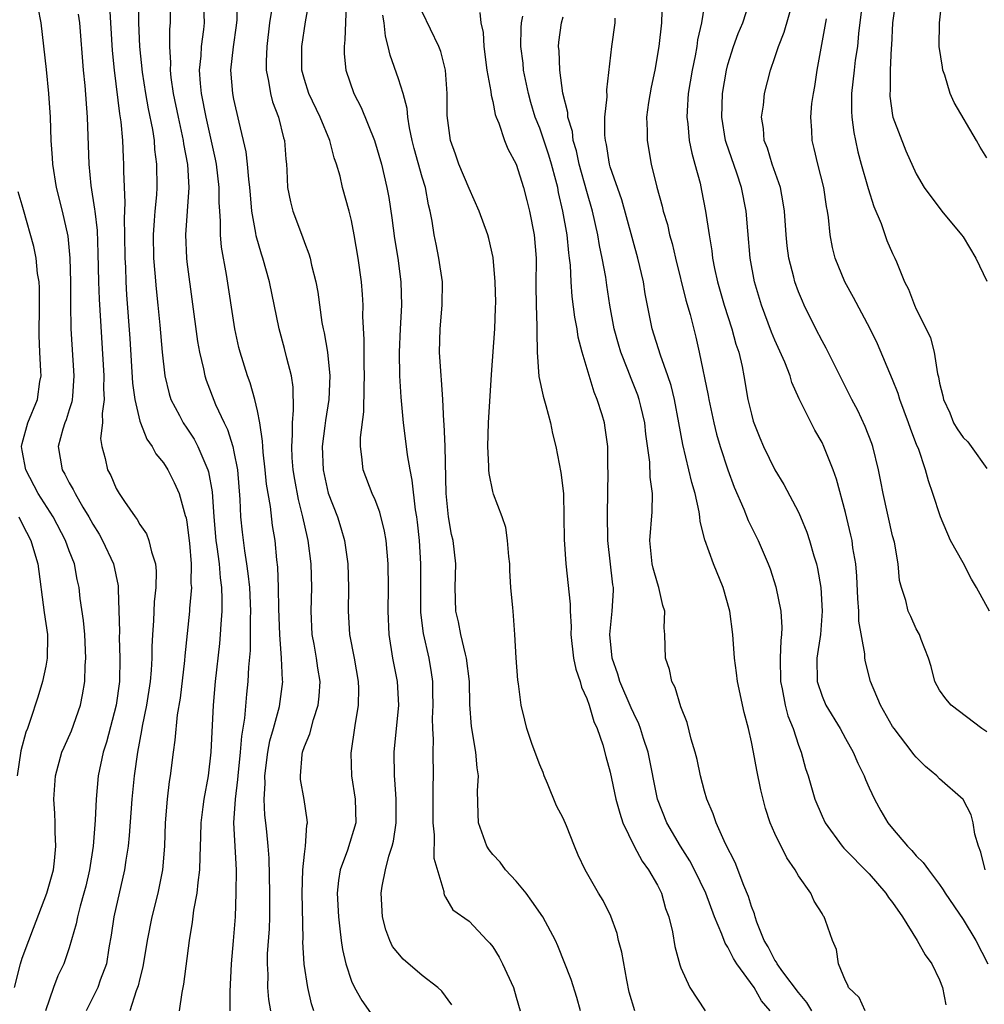
# Model space of a CAD drawing. Units: inches. Extents: x 2598000 to 2601000, y 1506000 to 1509000.
# Drawn here: x 2598199 to 2598281, y 1506444 to 1506527 of the extents above; entities that cross this region are included whole.
import ezdxf

# ---------------------------------------------------------------- set-up
doc = ezdxf.new("R2010")
doc.units = ezdxf.units.IN
doc.header["$MEASUREMENT"] = 0
doc.layers.add('LD25981506_2ft', color=254, linetype='Continuous')

msp = doc.modelspace()

# ---------------------------------------------------------------- linework, layer by layer
at = {"layer": 'LD25981506_2ft'}
for points, elevation in [([(2598281, 1506515.521), (2598280.434, 1506516.435), (2598280.131, 1506517), (2598278.228, 1506520.228), (2598277.886, 1506521), (2598277.442, 1506522.558), (2598277.28, 1506523), (2598277.232, 1506523.232), (2598276.965, 1506525), (2598276.981, 1506527), (2598277.4, 1506530.6)], 8290), ([(2598211.564, 1506529), (2598211.58, 1506527), (2598211.532, 1506526.468), (2598211.533, 1506525), (2598211.604, 1506523.604), (2598211.575, 1506523), (2598211.643, 1506522.357), (2598211.834, 1506521), (2598212.244, 1506519), (2598212.598, 1506517.402), (2598212.678, 1506517), (2598212.712, 1506516.712), (2598213.041, 1506514.959), (2598213.154, 1506513), (2598212.87, 1506509), (2598212.962, 1506507), (2598213, 1506506.693), (2598213.914, 1506499.914), (2598214.074, 1506499), (2598214.403, 1506497.597), (2598214.515, 1506497), (2598214.634, 1506496.634), (2598215.445, 1506494.555), (2598216.165, 1506493), (2598216.443, 1506492.443), (2598216.898, 1506491), (2598217, 1506490.545), (2598217.293, 1506489), (2598217.51, 1506486.49), (2598217.564, 1506485), (2598217.692, 1506483.692), (2598217.884, 1506482.116), (2598218.078, 1506481), (2598218.195, 1506480.195), (2598218.314, 1506479), (2598218.399, 1506477), (2598218.376, 1506476.375), (2598218.383, 1506475), (2598218.367, 1506473.633), (2598218.236, 1506472.237), (2598218.183, 1506471), (2598218.064, 1506469.936), (2598217.9, 1506467.9), (2598217.633, 1506466.366), (2598217.541, 1506465), (2598217.332, 1506463), (2598217.317, 1506462.682), (2598217.093, 1506461), (2598216.97, 1506459), (2598217.179, 1506455), (2598217.17, 1506453), (2598217.098, 1506451), (2598216.948, 1506448.948), (2598216.77, 1506447), (2598216.639, 1506444.639), (2598216.659, 1506443)], 8252), ([(2598223.785, 1506443), (2598223.595, 1506443.595), (2598223.269, 1506445), (2598222.981, 1506446.981), (2598222.865, 1506448.866), (2598222.873, 1506449.128), (2598222.796, 1506453), (2598222.853, 1506455), (2598223, 1506456.334), (2598223.09, 1506457), (2598223.2, 1506458.8), (2598223.249, 1506459), (2598223.233, 1506459.233), (2598222.964, 1506460.964), (2598222.673, 1506462.673), (2598222.647, 1506463), (2598222.808, 1506464.808), (2598222.837, 1506465), (2598223, 1506465.472), (2598223.451, 1506466.549), (2598223.766, 1506467.766), (2598224.175, 1506469), (2598224.246, 1506469.754), (2598224.318, 1506471), (2598224.133, 1506472.133), (2598224.021, 1506473), (2598223.82, 1506474.179), (2598223.661, 1506475), (2598223.553, 1506477), (2598223.618, 1506479), (2598223.573, 1506481), (2598223.305, 1506483), (2598223.241, 1506483.241), (2598222.864, 1506485), (2598222.487, 1506486.487), (2598222.174, 1506488.174), (2598222.045, 1506489), (2598221.962, 1506490.038), (2598221.912, 1506491), (2598221.987, 1506491.987), (2598221.971, 1506493), (2598222.077, 1506494.077), (2598222.031, 1506496.031), (2598221.888, 1506497), (2598221.495, 1506498.505), (2598221.311, 1506499.311), (2598220.835, 1506501), (2598220.013, 1506505), (2598219.466, 1506507), (2598219.347, 1506507.347), (2598218.896, 1506508.896), (2598218.865, 1506509.135), (2598218.533, 1506511), (2598218.395, 1506512.395), (2598218.362, 1506513), (2598218.264, 1506513.735), (2598218.16, 1506515), (2598218.038, 1506516.038), (2598217.444, 1506518.556), (2598217, 1506520.514), (2598216.903, 1506521), (2598216.746, 1506523), (2598216.971, 1506524.971), (2598217.219, 1506526.781), (2598217.266, 1506527.266), (2598217.268, 1506529)], 8256), ([(2598235.515, 1506443.515), (2598234.666, 1506444.666), (2598234.338, 1506445), (2598233, 1506446.019), (2598231.399, 1506447.399), (2598230.487, 1506448.488), (2598230.25, 1506449), (2598229.904, 1506449.905), (2598229.637, 1506451), (2598229.524, 1506453), (2598229.614, 1506453.615), (2598229.876, 1506455), (2598230.159, 1506456.159), (2598230.443, 1506457), (2598230.556, 1506457.444), (2598230.782, 1506459), (2598230.794, 1506461), (2598230.68, 1506462.68), (2598230.642, 1506463), (2598230.612, 1506465), (2598231.008, 1506469), (2598230.91, 1506471), (2598230.52, 1506473), (2598230.187, 1506475), (2598230.11, 1506477), (2598230.135, 1506479), (2598230.101, 1506481), (2598229.936, 1506483), (2598229.803, 1506483.803), (2598229.417, 1506485.417), (2598229, 1506486.442), (2598228.752, 1506487), (2598227.975, 1506489), (2598227.886, 1506490.114), (2598227.754, 1506491), (2598227.75, 1506491.75), (2598228.052, 1506493.948), (2598228.062, 1506496.062), (2598228.099, 1506497), (2598228.063, 1506497.937), (2598228.083, 1506500.083), (2598227.962, 1506502.037), (2598227.976, 1506503), (2598227.921, 1506503.921), (2598227.832, 1506505), (2598227.555, 1506507), (2598227.227, 1506509), (2598227, 1506510.2), (2598226.804, 1506511), (2598226.239, 1506513), (2598226.025, 1506513.975), (2598225.724, 1506515), (2598225.524, 1506515.524), (2598225.156, 1506517), (2598224.332, 1506519), (2598223.381, 1506521), (2598223, 1506522.205), (2598222.78, 1506523), (2598222.763, 1506525), (2598223.094, 1506527.094), (2598223.428, 1506529)], 8260), ([(2598253.407, 1506529), (2598253.339, 1506527), (2598253.137, 1506525), (2598252.782, 1506523), (2598252.461, 1506521.539), (2598252.254, 1506520.254), (2598252.09, 1506519), (2598252.139, 1506517.861), (2598252.121, 1506517), (2598252.484, 1506515), (2598252.957, 1506513.043), (2598253.416, 1506511.416), (2598253.504, 1506511), (2598253.853, 1506509.853), (2598254.044, 1506509), (2598254.259, 1506508.259), (2598254.55, 1506507), (2598255.421, 1506503.421), (2598255.778, 1506502.222), (2598256.273, 1506500.273), (2598256.568, 1506499), (2598257.32, 1506495.32), (2598257.369, 1506495), (2598257.792, 1506493), (2598258.031, 1506492.031), (2598258.33, 1506491), (2598258.994, 1506488.994), (2598259.527, 1506487.527), (2598260.341, 1506485.659), (2598260.709, 1506484.709), (2598261.581, 1506483), (2598262.436, 1506481), (2598262.585, 1506480.585), (2598263.069, 1506479.07), (2598263.49, 1506477), (2598263.591, 1506475.591), (2598263.566, 1506475), (2598263.496, 1506474.504), (2598263.442, 1506473), (2598263.474, 1506471), (2598263.626, 1506470.374), (2598263.879, 1506469), (2598264.102, 1506468.101), (2598264.552, 1506467), (2598265, 1506465.603), (2598265.227, 1506465), (2598265.6, 1506463.6), (2598265.817, 1506463), (2598266.396, 1506461), (2598267, 1506459.568), (2598267.26, 1506459), (2598268.717, 1506457), (2598268.844, 1506456.844), (2598271, 1506454.653), (2598272.439, 1506453), (2598272.655, 1506452.655), (2598273, 1506452.206), (2598273.836, 1506451), (2598275.089, 1506449), (2598275.774, 1506447.774), (2598276.333, 1506447), (2598277, 1506445.632), (2598277.243, 1506445), (2598277.525, 1506443.525)], 8276), ([(2598257.052, 1506529), (2598256.749, 1506527), (2598256.425, 1506525.575), (2598256.355, 1506525), (2598256.214, 1506524.214), (2598255.955, 1506523), (2598255.625, 1506521), (2598255.523, 1506519.523), (2598255.503, 1506519), (2598255.586, 1506518.414), (2598255.718, 1506517), (2598255.924, 1506515.924), (2598256.198, 1506515), (2598256.632, 1506513.368), (2598256.766, 1506512.766), (2598257.104, 1506511), (2598257.395, 1506509), (2598257.628, 1506507.629), (2598257.696, 1506507), (2598257.863, 1506506.137), (2598258.113, 1506505), (2598258.683, 1506503), (2598259.335, 1506501), (2598259.682, 1506499.682), (2598259.92, 1506499), (2598260.201, 1506497.799), (2598260.356, 1506497), (2598260.707, 1506495), (2598261, 1506493.726), (2598261.154, 1506493.154), (2598261.723, 1506491.723), (2598262.029, 1506491), (2598262.978, 1506489), (2598263.748, 1506487.748), (2598265, 1506485.398), (2598265.179, 1506485), (2598265.708, 1506483.708), (2598265.94, 1506483), (2598266.305, 1506481.695), (2598266.518, 1506481), (2598266.61, 1506480.61), (2598266.895, 1506479), (2598267.025, 1506477), (2598266.863, 1506475), (2598266.56, 1506473), (2598266.594, 1506471), (2598267, 1506469.751), (2598267.331, 1506469), (2598268.552, 1506467), (2598269, 1506466.167), (2598269.656, 1506465), (2598270.053, 1506464.053), (2598270.572, 1506463), (2598270.684, 1506462.684), (2598271, 1506461.981), (2598271.47, 1506461), (2598272.013, 1506460.013), (2598272.601, 1506459), (2598273, 1506458.499), (2598274.268, 1506457), (2598274.639, 1506456.638), (2598275, 1506456.183), (2598275.605, 1506455.606), (2598276.04, 1506455), (2598277, 1506453.746), (2598277.304, 1506453.303), (2598277.477, 1506453), (2598279, 1506450.776), (2598280.078, 1506449), (2598281.098, 1506447)], 8278), ([(2598281, 1506466.742), (2598280.602, 1506467), (2598277.974, 1506469), (2598277.542, 1506469.542), (2598277, 1506470.282), (2598276.591, 1506471), (2598276.272, 1506472.272), (2598276.043, 1506473), (2598275.428, 1506474.572), (2598275.288, 1506475), (2598275, 1506475.483), (2598274.546, 1506476.547), (2598274.333, 1506477), (2598274.114, 1506477.886), (2598273.753, 1506479), (2598273.597, 1506479.597), (2598273.484, 1506481), (2598273.153, 1506482.846), (2598273, 1506483.407), (2598272.19, 1506487), (2598272.007, 1506488.007), (2598271.797, 1506489), (2598271.309, 1506491), (2598271.231, 1506491.232), (2598270.683, 1506492.682), (2598270.039, 1506494.039), (2598269.536, 1506495), (2598267.352, 1506499.352), (2598267, 1506499.974), (2598266.478, 1506501), (2598265.49, 1506503), (2598265.335, 1506503.335), (2598265, 1506504.149), (2598264.691, 1506505), (2598264.604, 1506505.396), (2598264.189, 1506507), (2598264.045, 1506508.045), (2598263.944, 1506509), (2598263.806, 1506511), (2598263.709, 1506511.709), (2598263.464, 1506513), (2598262.766, 1506515), (2598262.354, 1506516.354), (2598262.096, 1506517), (2598262.029, 1506518.029), (2598261.857, 1506519), (2598262.022, 1506520.022), (2598262.121, 1506521), (2598262.624, 1506523), (2598263, 1506524.077), (2598263.296, 1506525), (2598263.781, 1506526.219), (2598264.563, 1506529)], 8282), ([(2598273.281, 1506529), (2598272.994, 1506527), (2598272.903, 1506525.097), (2598272.878, 1506524.878), (2598272.809, 1506523), (2598272.781, 1506521.219), (2598272.755, 1506521), (2598272.769, 1506520.769), (2598273, 1506519.137), (2598273.026, 1506519), (2598274.139, 1506516.139), (2598275, 1506514.171), (2598275.675, 1506513), (2598277.182, 1506511), (2598278.866, 1506509), (2598279, 1506508.807), (2598280.089, 1506507), (2598281, 1506505.036)], 8288), ([(2598200.318, 1506528.318), (2598200.58, 1506527), (2598201.041, 1506523.041), (2598201.247, 1506521), (2598201.371, 1506519), (2598201.437, 1506517), (2598201.54, 1506515.54), (2598201.563, 1506515), (2598201.891, 1506513), (2598202.404, 1506511), (2598202.875, 1506508.875), (2598203.052, 1506507), (2598203.092, 1506505), (2598203.098, 1506503.098), (2598203.137, 1506501), (2598203.393, 1506497), (2598203.261, 1506495.261), (2598203.253, 1506495), (2598203.22, 1506494.78), (2598203, 1506494.121), (2598202.74, 1506493.26), (2598202.633, 1506493), (2598202.463, 1506492.463), (2598202.066, 1506491), (2598202.405, 1506489), (2598202.627, 1506488.627), (2598203, 1506487.904), (2598203.341, 1506487.341), (2598203.493, 1506487), (2598204.158, 1506485.842), (2598204.669, 1506485), (2598205, 1506484.392), (2598205.537, 1506483.537), (2598205.835, 1506483), (2598206.754, 1506481), (2598207.151, 1506479.151), (2598207.164, 1506479), (2598207.156, 1506478.844), (2598207.261, 1506475.261), (2598207.255, 1506474.745), (2598207.31, 1506473), (2598207.257, 1506471), (2598206.98, 1506469), (2598206.158, 1506465.842), (2598205.871, 1506465), (2598205.451, 1506463), (2598205.275, 1506461), (2598205.206, 1506459.206), (2598205.044, 1506457), (2598204.731, 1506455), (2598204.401, 1506453.599), (2598204.239, 1506453), (2598203.916, 1506451.916), (2598203.688, 1506451), (2598203.585, 1506450.415), (2598203, 1506448.375), (2598202.526, 1506447), (2598202.033, 1506445.968), (2598201.659, 1506445), (2598200.97, 1506443)], 8244), ([(2598206.429, 1506528.429), (2598206.653, 1506524.653), (2598206.803, 1506523), (2598207.282, 1506519.282), (2598207.394, 1506518.606), (2598207.524, 1506517), (2598207.572, 1506515.572), (2598207.618, 1506515), (2598207.619, 1506514.381), (2598207.734, 1506511.734), (2598207.662, 1506510.338), (2598207.695, 1506509), (2598207.719, 1506507), (2598207.768, 1506506.232), (2598207.81, 1506505), (2598207.879, 1506503.879), (2598208.16, 1506500.16), (2598208.389, 1506496.389), (2598208.57, 1506495), (2598209, 1506493.143), (2598209.044, 1506493), (2598209.605, 1506491.605), (2598210.05, 1506491), (2598210.363, 1506490.363), (2598211, 1506489.611), (2598211.392, 1506489), (2598211.926, 1506487.926), (2598212.337, 1506487), (2598212.864, 1506485.136), (2598212.933, 1506484.933), (2598213, 1506484.556), (2598213.229, 1506482.771), (2598213.373, 1506481), (2598213.347, 1506479.347), (2598213.379, 1506479), (2598213.217, 1506477.217), (2598213.212, 1506477), (2598212.822, 1506473.177), (2598212.795, 1506472.795), (2598212.419, 1506469.581), (2598212.183, 1506468.183), (2598211.977, 1506466.023), (2598211.824, 1506465), (2598211.567, 1506463), (2598211.488, 1506462.512), (2598211.316, 1506461), (2598211.162, 1506459), (2598211.09, 1506457), (2598210.932, 1506455), (2598210.53, 1506453), (2598210.016, 1506451), (2598209.616, 1506449), (2598209.255, 1506446.745), (2598209, 1506445.751), (2598208.864, 1506445.136), (2598208.698, 1506444.698), (2598208.158, 1506443)], 8248), ([(2598208.862, 1506528.862), (2598208.889, 1506527), (2598208.974, 1506525), (2598209.19, 1506522.811), (2598209.473, 1506521), (2598209.705, 1506519.705), (2598210.066, 1506517.935), (2598210.204, 1506517), (2598210.256, 1506516.256), (2598210.428, 1506515), (2598210.436, 1506513), (2598210.402, 1506512.402), (2598210.262, 1506511), (2598210.219, 1506510.219), (2598210.119, 1506509), (2598210.153, 1506507), (2598210.28, 1506505.72), (2598210.387, 1506504.387), (2598210.542, 1506503), (2598210.707, 1506501.293), (2598210.896, 1506499), (2598211.112, 1506497), (2598211.48, 1506495.48), (2598211.642, 1506495), (2598212.381, 1506493.619), (2598212.694, 1506493), (2598213, 1506492.555), (2598213.61, 1506491.61), (2598213.926, 1506491), (2598214.597, 1506489.403), (2598214.792, 1506489), (2598214.844, 1506488.844), (2598215.143, 1506487.143), (2598215.285, 1506485), (2598215.462, 1506483), (2598215.546, 1506482.454), (2598215.735, 1506481), (2598215.826, 1506479.826), (2598215.942, 1506479), (2598215.983, 1506478.016), (2598215.965, 1506477), (2598215.875, 1506475.875), (2598215.837, 1506475), (2598215.77, 1506474.23), (2598215.393, 1506471), (2598215.224, 1506469), (2598215.048, 1506465), (2598214.802, 1506463), (2598214.43, 1506461), (2598214.362, 1506460.362), (2598214.185, 1506459), (2598214.163, 1506457.837), (2598214.087, 1506456.087), (2598214.075, 1506455), (2598213.918, 1506453.918), (2598213.839, 1506453), (2598213.555, 1506451.555), (2598213.45, 1506450.55), (2598213.18, 1506449), (2598212.713, 1506445.287), (2598212.557, 1506444.557), (2598212.332, 1506443)], 8250), ([(2598220.135, 1506443), (2598219.979, 1506443.979), (2598219.895, 1506445), (2598219.901, 1506446.099), (2598219.851, 1506447), (2598219.866, 1506447.866), (2598220.014, 1506449.986), (2598220.048, 1506451), (2598220.049, 1506453), (2598220, 1506456), (2598219.924, 1506457), (2598219.784, 1506458.216), (2598219.724, 1506459), (2598219.637, 1506459.637), (2598219.57, 1506461), (2598219.652, 1506462.348), (2598219.615, 1506463), (2598219.868, 1506465), (2598220.044, 1506465.956), (2598220.359, 1506467), (2598220.888, 1506468.888), (2598221.149, 1506471), (2598221.132, 1506471.132), (2598221.046, 1506473), (2598220.889, 1506475), (2598220.817, 1506477.183), (2598220.8, 1506479), (2598220.735, 1506480.735), (2598220.656, 1506481.343), (2598220.494, 1506483), (2598220.285, 1506484.285), (2598220.109, 1506485.891), (2598219.78, 1506487.78), (2598219.661, 1506489), (2598219.486, 1506490.514), (2598219.446, 1506491), (2598219.44, 1506491.44), (2598219.189, 1506493), (2598219, 1506494.017), (2598218.773, 1506495), (2598218.392, 1506496.392), (2598218.154, 1506497), (2598217.526, 1506499), (2598217.418, 1506499.418), (2598217.062, 1506501), (2598216.371, 1506505.629), (2598215.943, 1506507.943), (2598215.851, 1506509), (2598215.86, 1506510.14), (2598215.79, 1506511), (2598215.75, 1506511.75), (2598215.754, 1506513), (2598215.514, 1506515), (2598215.433, 1506515.433), (2598214.633, 1506519), (2598214.237, 1506521), (2598214.147, 1506521.853), (2598214.06, 1506523), (2598214.201, 1506524.201), (2598214.243, 1506525), (2598214.444, 1506526.444), (2598214.494, 1506527), (2598214.439, 1506528.439)], 8254), ([(2598220.228, 1506528.228), (2598220.035, 1506527), (2598219.787, 1506525), (2598219.731, 1506523.731), (2598219.734, 1506523), (2598219.943, 1506522.057), (2598220.102, 1506521), (2598220.284, 1506520.284), (2598220.782, 1506519), (2598221.224, 1506517.224), (2598221.306, 1506517), (2598221.416, 1506515.416), (2598221.464, 1506515), (2598221.501, 1506514.5), (2598221.565, 1506513), (2598221.801, 1506511.801), (2598222.001, 1506511), (2598222.829, 1506508.829), (2598223, 1506508.333), (2598223.379, 1506507.379), (2598223.481, 1506507), (2598223.602, 1506506.398), (2598223.96, 1506505), (2598224.127, 1506504.127), (2598224.476, 1506501.524), (2598224.574, 1506501), (2598224.659, 1506500.659), (2598224.944, 1506499), (2598225.16, 1506497), (2598225.081, 1506495), (2598224.785, 1506493.215), (2598224.74, 1506492.74), (2598224.508, 1506491), (2598224.586, 1506489), (2598225.025, 1506487.025), (2598225.793, 1506485), (2598226.083, 1506484.083), (2598226.398, 1506483), (2598226.691, 1506481), (2598226.748, 1506479), (2598226.699, 1506477), (2598226.814, 1506475), (2598227.21, 1506473), (2598227.573, 1506471), (2598227.592, 1506470.408), (2598227.568, 1506469), (2598227.271, 1506467.27), (2598226.928, 1506464.928), (2598226.987, 1506463), (2598227.314, 1506461), (2598227.355, 1506459), (2598226.653, 1506456.653), (2598226.039, 1506455), (2598225.898, 1506454.102), (2598225.784, 1506453), (2598225.877, 1506451), (2598226.011, 1506449.989), (2598226.103, 1506449), (2598226.218, 1506448.218), (2598226.517, 1506447), (2598227, 1506445.532), (2598227.258, 1506445), (2598227.886, 1506443.886), (2598229, 1506442.266)], 8258), ([(2598226.534, 1506528.534), (2598226.442, 1506525.558), (2598226.359, 1506525), (2598226.376, 1506524.376), (2598226.511, 1506523), (2598227.202, 1506521), (2598227.818, 1506519.818), (2598228.946, 1506517), (2598229.538, 1506515), (2598230.013, 1506513), (2598230.16, 1506512.159), (2598230.425, 1506510.425), (2598230.664, 1506508.664), (2598230.93, 1506507), (2598231.198, 1506505), (2598231.243, 1506503), (2598231.13, 1506501), (2598231.04, 1506499), (2598231.072, 1506497), (2598231.184, 1506495.184), (2598231.385, 1506493), (2598231.634, 1506491), (2598231.727, 1506490.273), (2598231.942, 1506489), (2598232.137, 1506488.137), (2598232.396, 1506485.604), (2598232.511, 1506485), (2598232.571, 1506484.57), (2598232.736, 1506483), (2598232.858, 1506481), (2598232.851, 1506479), (2598232.867, 1506476.867), (2598233.087, 1506475.087), (2598233.568, 1506473), (2598233.78, 1506471.78), (2598233.891, 1506471), (2598233.895, 1506470.105), (2598233.922, 1506469), (2598233.866, 1506467.866), (2598233.869, 1506467), (2598233.928, 1506466.072), (2598233.901, 1506465), (2598233.942, 1506463), (2598233.903, 1506462.097), (2598233.914, 1506459), (2598234.038, 1506457.962), (2598233.999, 1506455.999), (2598234.849, 1506453.151), (2598234.848, 1506453), (2598234.875, 1506452.875), (2598235, 1506452.678), (2598235.598, 1506451.598), (2598237, 1506450.621), (2598238.528, 1506449), (2598238.771, 1506448.771), (2598239, 1506448.456), (2598239.557, 1506447.557), (2598239.835, 1506447), (2598240.759, 1506445), (2598241, 1506444.177), (2598241.335, 1506443)], 8262), ([(2598280.877, 1506455), (2598280.507, 1506456.508), (2598280.295, 1506457), (2598279.98, 1506458.02), (2598279.844, 1506459), (2598279.677, 1506459.677), (2598279, 1506460.988), (2598277, 1506462.736), (2598276.751, 1506463), (2598275.787, 1506463.787), (2598275, 1506464.565), (2598274.801, 1506464.801), (2598274.667, 1506465), (2598273.123, 1506467), (2598273, 1506467.185), (2598271.959, 1506469), (2598271.131, 1506471), (2598270.686, 1506472.686), (2598270.645, 1506473), (2598270.65, 1506473.35), (2598270.141, 1506476.141), (2598270.127, 1506477), (2598270.053, 1506478.053), (2598269.972, 1506479.972), (2598269.874, 1506481), (2598269.634, 1506482.366), (2598269.556, 1506483), (2598269.463, 1506483.463), (2598269, 1506485.369), (2598268.224, 1506488.224), (2598267.946, 1506489), (2598267.161, 1506491), (2598267, 1506491.333), (2598266.388, 1506492.388), (2598266.068, 1506493), (2598265.05, 1506495.05), (2598264.438, 1506496.438), (2598264.279, 1506497), (2598263.833, 1506498.167), (2598263, 1506500.041), (2598262.716, 1506500.716), (2598261.847, 1506503), (2598261.256, 1506505), (2598260.895, 1506507), (2598260.684, 1506509.316), (2598260.555, 1506511), (2598260.168, 1506513), (2598259.756, 1506514.244), (2598258.847, 1506516.847), (2598258.808, 1506517), (2598258.48, 1506519), (2598258.547, 1506521), (2598258.879, 1506523), (2598259, 1506523.462), (2598259.488, 1506525), (2598259.883, 1506526.117), (2598260.255, 1506527), (2598260.86, 1506528.86)], 8280), ([(2598270.39, 1506528.39), (2598270.11, 1506526.11), (2598270.005, 1506525), (2598269.83, 1506523.829), (2598269.722, 1506523), (2598269.494, 1506521), (2598269.5, 1506519.5), (2598269.527, 1506519), (2598269.697, 1506517.697), (2598269.834, 1506517), (2598270.047, 1506516.047), (2598270.316, 1506515), (2598270.864, 1506513.136), (2598270.915, 1506512.916), (2598271.411, 1506511.411), (2598272.04, 1506509.96), (2598272.518, 1506508.518), (2598273, 1506507.406), (2598273.202, 1506507), (2598273.321, 1506506.679), (2598274.025, 1506505), (2598274.361, 1506504.36), (2598274.855, 1506503), (2598275, 1506502.677), (2598275.852, 1506501), (2598276.217, 1506500.217), (2598276.522, 1506499), (2598276.829, 1506497.171), (2598276.911, 1506496.91), (2598277, 1506496.386), (2598277.285, 1506495.285), (2598277.324, 1506495), (2598277.859, 1506493.859), (2598278.192, 1506493), (2598278.5, 1506492.5), (2598279, 1506491.761), (2598279.39, 1506491.39), (2598279.69, 1506491), (2598281, 1506489.114)], 8286), ([(2598203.752, 1506527.752), (2598203.866, 1506527), (2598204.175, 1506523), (2598204.313, 1506521.687), (2598204.529, 1506519), (2598204.651, 1506515), (2598204.828, 1506513.172), (2598205.157, 1506511.157), (2598205.164, 1506511), (2598205.365, 1506509.365), (2598205.442, 1506507.442), (2598205.484, 1506505), (2598205.531, 1506503.531), (2598205.94, 1506497), (2598205.911, 1506495.911), (2598205.958, 1506495), (2598205.783, 1506493.783), (2598205.828, 1506493), (2598205.666, 1506491.666), (2598205.755, 1506491), (2598206.044, 1506489.956), (2598206.255, 1506489), (2598206.534, 1506488.533), (2598207, 1506487.429), (2598207.249, 1506487), (2598207.699, 1506486.301), (2598208.591, 1506485), (2598208.771, 1506484.771), (2598209, 1506484.347), (2598209.555, 1506483.555), (2598209.771, 1506483), (2598209.98, 1506482.02), (2598210.342, 1506481), (2598210.401, 1506480.402), (2598210.36, 1506479), (2598210.219, 1506477.78), (2598210.162, 1506476.162), (2598210.079, 1506475), (2598210.032, 1506473.968), (2598210.033, 1506473), (2598209.975, 1506471.975), (2598209.887, 1506471), (2598209.574, 1506469), (2598209.205, 1506467.205), (2598209.152, 1506466.848), (2598208.803, 1506465), (2598208.516, 1506463), (2598208.305, 1506461), (2598208.085, 1506457.915), (2598207.995, 1506457), (2598207.807, 1506455.807), (2598207.705, 1506455), (2598206.8, 1506451), (2598206.572, 1506449.428), (2598206.373, 1506448.373), (2598206.151, 1506447), (2598205.627, 1506445.627), (2598205.417, 1506445), (2598204.436, 1506443)], 8246), ([(2598246.46, 1506443), (2598246.145, 1506444.144), (2598245.66, 1506445.66), (2598244.544, 1506448.545), (2598244.344, 1506449), (2598243.266, 1506451), (2598242.339, 1506452.339), (2598241.847, 1506453), (2598241, 1506454.039), (2598240.094, 1506455), (2598239.634, 1506455.634), (2598239, 1506456.304), (2598238.696, 1506456.696), (2598238.505, 1506457), (2598237.805, 1506459), (2598237.753, 1506459.753), (2598237.706, 1506461.706), (2598237.792, 1506463), (2598237.669, 1506463.669), (2598237.569, 1506465), (2598237.188, 1506467.188), (2598237.057, 1506469.057), (2598237.017, 1506471.017), (2598236.773, 1506473), (2598236.68, 1506473.32), (2598236.283, 1506475), (2598236.096, 1506476.096), (2598235.872, 1506477), (2598235.822, 1506479), (2598235.867, 1506481), (2598235.637, 1506483), (2598235.51, 1506483.51), (2598235.251, 1506485), (2598235.039, 1506487), (2598234.946, 1506491), (2598234.879, 1506492.88), (2598234.85, 1506493.15), (2598234.769, 1506495), (2598234.65, 1506496.65), (2598234.611, 1506497), (2598234.481, 1506499), (2598234.538, 1506501), (2598234.71, 1506503), (2598234.725, 1506505), (2598234.435, 1506507), (2598234.187, 1506508.187), (2598234.035, 1506509), (2598233.859, 1506510.141), (2598233.693, 1506511), (2598233.548, 1506511.548), (2598233.276, 1506513), (2598233, 1506513.902), (2598232.326, 1506516.326), (2598232.153, 1506517), (2598231.923, 1506518.077), (2598231.786, 1506519), (2598231.734, 1506519.734), (2598231.401, 1506521), (2598231, 1506522.261), (2598230.278, 1506524.278), (2598230.127, 1506525), (2598229.883, 1506525.883), (2598229.785, 1506527), (2598229.653, 1506527.653)], 8264), ([(2598251.077, 1506443), (2598250.606, 1506444.606), (2598250.398, 1506445.602), (2598249.981, 1506447.981), (2598249.708, 1506449), (2598249.584, 1506449.584), (2598249.056, 1506451.056), (2598248.397, 1506452.398), (2598248.004, 1506453), (2598246.854, 1506455), (2598246.256, 1506456.256), (2598245.947, 1506457), (2598245.275, 1506458.725), (2598245, 1506459.375), (2598244.434, 1506460.434), (2598243.672, 1506462.328), (2598243.378, 1506463), (2598243.278, 1506463.279), (2598243, 1506463.931), (2598242.356, 1506465.644), (2598241.898, 1506467), (2598241.733, 1506467.733), (2598241.419, 1506469), (2598241.187, 1506470.813), (2598241.131, 1506471.131), (2598240.99, 1506473.01), (2598240.887, 1506475), (2598240.728, 1506477), (2598240.725, 1506477.275), (2598240.556, 1506479), (2598240.457, 1506480.457), (2598240.453, 1506481), (2598240.37, 1506481.63), (2598240.272, 1506483), (2598240.107, 1506484.108), (2598239.795, 1506485), (2598239.062, 1506486.938), (2598239, 1506487.166), (2598238.699, 1506488.699), (2598238.68, 1506489), (2598238.681, 1506489.319), (2598238.593, 1506491), (2598238.644, 1506493), (2598238.895, 1506497.106), (2598239.185, 1506501), (2598239.25, 1506502.75), (2598239.255, 1506503.255), (2598239.224, 1506505), (2598239.053, 1506507.053), (2598238.676, 1506508.676), (2598238.579, 1506509), (2598237.864, 1506511), (2598237, 1506512.922), (2598236.134, 1506515), (2598235.844, 1506515.844), (2598235.41, 1506517), (2598235.125, 1506519.125), (2598235.134, 1506521), (2598234.986, 1506523), (2598234.589, 1506524.589), (2598234.427, 1506525), (2598233, 1506527.946)], 8266), ([(2598237.904, 1506527.904), (2598238.002, 1506527), (2598238.178, 1506526.178), (2598238.252, 1506525), (2598238.506, 1506523), (2598238.832, 1506521.169), (2598238.857, 1506520.857), (2598239, 1506520.313), (2598239.217, 1506519.217), (2598239.294, 1506519), (2598239.516, 1506518.484), (2598239.996, 1506517), (2598240.287, 1506516.287), (2598241.002, 1506515), (2598241.633, 1506513), (2598241.915, 1506511.915), (2598242.136, 1506511), (2598242.534, 1506509), (2598242.694, 1506507), (2598242.669, 1506504.669), (2598242.695, 1506503), (2598242.764, 1506501.236), (2598242.746, 1506500.746), (2598242.78, 1506499), (2598242.929, 1506496.929), (2598243.28, 1506495.279), (2598243.531, 1506494.469), (2598243.908, 1506493), (2598244.095, 1506492.095), (2598244.363, 1506491), (2598244.792, 1506488.792), (2598245.008, 1506487.008), (2598245.054, 1506485), (2598245.073, 1506483.073), (2598245.213, 1506481), (2598245.596, 1506477.596), (2598245.584, 1506477), (2598245.679, 1506475.679), (2598245.649, 1506475), (2598245.874, 1506473), (2598246.061, 1506472.061), (2598246.43, 1506471), (2598246.538, 1506470.538), (2598247, 1506469.572), (2598247.207, 1506469), (2598247.601, 1506467.601), (2598247.889, 1506467), (2598248.363, 1506465.637), (2598248.626, 1506464.626), (2598249, 1506463.299), (2598249.484, 1506461), (2598249.807, 1506459.807), (2598250.079, 1506459), (2598251.027, 1506457), (2598251.721, 1506455.721), (2598252.253, 1506455), (2598253, 1506453.681), (2598253.344, 1506453), (2598253.707, 1506451.707), (2598253.969, 1506451), (2598254.284, 1506449.716), (2598254.485, 1506448.485), (2598254.909, 1506446.908), (2598255, 1506446.662), (2598255.753, 1506445), (2598257.074, 1506443)], 8268), ([(2598262.59, 1506443), (2598261.846, 1506443.846), (2598261.219, 1506445), (2598259.762, 1506447), (2598259.468, 1506447.468), (2598259, 1506448.418), (2598258.758, 1506448.758), (2598258.48, 1506449.52), (2598257.856, 1506451), (2598257.116, 1506453), (2598256.168, 1506455), (2598255.765, 1506455.765), (2598254.974, 1506457), (2598253.806, 1506459), (2598253.021, 1506461), (2598252.218, 1506465), (2598251.832, 1506466.168), (2598251.579, 1506467), (2598251.421, 1506467.421), (2598251, 1506468.28), (2598250.777, 1506468.777), (2598249.822, 1506471), (2598249.638, 1506471.638), (2598249.148, 1506473), (2598248.951, 1506475), (2598249.17, 1506477), (2598249.264, 1506478.736), (2598249.258, 1506479), (2598249.221, 1506479.221), (2598248.796, 1506483), (2598248.767, 1506485.233), (2598248.823, 1506488.823), (2598248.8, 1506489.2), (2598248.778, 1506491), (2598248.568, 1506492.569), (2598248.502, 1506493), (2598248.309, 1506493.691), (2598247.894, 1506495), (2598247.624, 1506495.624), (2598246.606, 1506499), (2598246.275, 1506500.275), (2598246.179, 1506501), (2598245.989, 1506501.989), (2598245.757, 1506503.757), (2598245.661, 1506505), (2598245.603, 1506506.397), (2598245.534, 1506507), (2598245.462, 1506507.462), (2598245.321, 1506509), (2598244.974, 1506511), (2598244.599, 1506512.599), (2598244.525, 1506513), (2598244.369, 1506513.63), (2598243.993, 1506515), (2598243.762, 1506515.762), (2598243, 1506518.051), (2598242.621, 1506519), (2598242.242, 1506520.242), (2598242.035, 1506521), (2598241.633, 1506523), (2598241.579, 1506523.579), (2598241.407, 1506525), (2598241.418, 1506526.582), (2598241.446, 1506527), (2598241.571, 1506527.571)], 8270), ([(2598266.145, 1506443), (2598265.71, 1506443.71), (2598265, 1506444.554), (2598263.682, 1506446.318), (2598263.195, 1506447), (2598263.141, 1506447.141), (2598263, 1506447.325), (2598262.436, 1506448.436), (2598262.088, 1506449), (2598261.47, 1506450.531), (2598261.316, 1506451), (2598261.251, 1506451.252), (2598261, 1506451.879), (2598260.738, 1506452.738), (2598260.348, 1506453.652), (2598259.606, 1506455.606), (2598258.79, 1506457.21), (2598257.997, 1506459), (2598257.759, 1506459.759), (2598257.196, 1506461), (2598257, 1506461.694), (2598256.663, 1506463), (2598256.376, 1506464.376), (2598256.223, 1506465), (2598255.887, 1506466.113), (2598255.533, 1506467.532), (2598255, 1506468.842), (2598254.508, 1506470.508), (2598254.224, 1506471), (2598254.037, 1506472.037), (2598253.686, 1506473), (2598253.642, 1506475), (2598253.585, 1506475.585), (2598253.631, 1506477), (2598253.465, 1506477.465), (2598253.139, 1506479), (2598253, 1506479.381), (2598252.642, 1506480.642), (2598252.571, 1506481), (2598252.37, 1506483), (2598252.561, 1506485.439), (2598252.582, 1506487), (2598252.388, 1506488.388), (2598252.351, 1506489.65), (2598252.034, 1506492.034), (2598251.932, 1506493), (2598251.588, 1506494.412), (2598251.462, 1506495), (2598251.344, 1506495.344), (2598250.762, 1506496.761), (2598250.483, 1506497.517), (2598249.888, 1506499), (2598249.683, 1506499.682), (2598249.329, 1506501), (2598248.963, 1506503), (2598248.699, 1506504.699), (2598248.608, 1506505.392), (2598248.319, 1506507), (2598248.083, 1506508.083), (2598247.942, 1506509), (2598247.489, 1506511), (2598247, 1506512.681), (2598246.356, 1506515), (2598246.124, 1506516.124), (2598245.855, 1506517), (2598245.777, 1506517.777), (2598245.393, 1506519), (2598245.376, 1506519.377), (2598244.96, 1506521.04), (2598244.701, 1506523), (2598244.644, 1506524.644), (2598244.605, 1506525), (2598244.632, 1506525.368), (2598244.854, 1506527), (2598245, 1506527.528)], 8272), ([(2598270.667, 1506443), (2598270.152, 1506444.152), (2598269.244, 1506445), (2598269.185, 1506445.185), (2598269, 1506445.561), (2598268.415, 1506447), (2598268.23, 1506448.23), (2598267.899, 1506449), (2598267.309, 1506450.691), (2598267.185, 1506451), (2598267.096, 1506451.096), (2598267, 1506451.282), (2598266.337, 1506452.337), (2598266.045, 1506453), (2598265, 1506454.473), (2598264.725, 1506455), (2598264.007, 1506456.007), (2598263, 1506458.077), (2598262.606, 1506459), (2598262.205, 1506460.204), (2598261.991, 1506461), (2598261.804, 1506461.804), (2598261.457, 1506463.458), (2598261.177, 1506465), (2598261, 1506465.871), (2598260.745, 1506467), (2598260.378, 1506468.378), (2598259.806, 1506471), (2598259.74, 1506471.74), (2598259.565, 1506473), (2598259.422, 1506475), (2598259.158, 1506477), (2598258.602, 1506479), (2598257.78, 1506481), (2598257.048, 1506483.048), (2598256.627, 1506484.627), (2598256.608, 1506485), (2598256.555, 1506485.445), (2598256.204, 1506487), (2598255.925, 1506487.925), (2598255.689, 1506489), (2598255.154, 1506491.154), (2598254.839, 1506493), (2598254.466, 1506495), (2598254.173, 1506496.173), (2598253.893, 1506497), (2598253.256, 1506498.744), (2598252.568, 1506501), (2598251.977, 1506503.977), (2598251.812, 1506505), (2598251.344, 1506507), (2598249.97, 1506511.97), (2598249, 1506514.762), (2598248.929, 1506515), (2598248.669, 1506516.669), (2598248.581, 1506517), (2598248.525, 1506517.475), (2598248.548, 1506519), (2598248.72, 1506520.72), (2598248.695, 1506521.305), (2598249.132, 1506525), (2598249.401, 1506527), (2598249.424, 1506527.424)], 8274), ([(2598281.233, 1506477), (2598280.149, 1506479), (2598279.709, 1506479.709), (2598279, 1506481.106), (2598277.929, 1506483), (2598277.072, 1506485), (2598276.429, 1506487), (2598276.059, 1506488.059), (2598275.812, 1506489), (2598275.193, 1506490.807), (2598275.071, 1506491.071), (2598274.516, 1506492.516), (2598274.367, 1506493), (2598273.625, 1506495), (2598273.484, 1506495.484), (2598273, 1506496.679), (2598271.708, 1506499.709), (2598271.101, 1506501), (2598269.668, 1506503.668), (2598268.93, 1506505), (2598268.116, 1506507), (2598267.905, 1506507.905), (2598267.681, 1506509), (2598267.549, 1506510.451), (2598267.471, 1506511), (2598267.387, 1506511.387), (2598267.166, 1506513), (2598266.647, 1506515), (2598266.336, 1506516.336), (2598266.152, 1506517), (2598266.136, 1506517.864), (2598266.058, 1506519), (2598266.148, 1506520.149), (2598266.274, 1506521), (2598266.386, 1506521.614), (2598266.581, 1506523), (2598267.272, 1506526.728), (2598267.368, 1506527.368)], 8284), ([(2598198.345, 1506445), (2598198.842, 1506447), (2598199, 1506447.486), (2598199.564, 1506449), (2598199.97, 1506450.03), (2598201.084, 1506453), (2598201.646, 1506455), (2598201.751, 1506455.751), (2598201.87, 1506457), (2598201.805, 1506458.195), (2598201.803, 1506459), (2598201.771, 1506459.771), (2598201.696, 1506461), (2598201.823, 1506463), (2598202.38, 1506465), (2598202.561, 1506465.439), (2598203.187, 1506466.814), (2598203.95, 1506469), (2598204.13, 1506469.87), (2598204.315, 1506471), (2598204.359, 1506472.359), (2598204.415, 1506473), (2598204.311, 1506475), (2598204.204, 1506476.204), (2598203.935, 1506478.065), (2598203.836, 1506479), (2598203.679, 1506479.679), (2598203.439, 1506481), (2598203, 1506482.126), (2598202.686, 1506483), (2598201.617, 1506485), (2598200.359, 1506487), (2598199.297, 1506489), (2598199, 1506490.643), (2598198.944, 1506491), (2598199, 1506491.256), (2598199.474, 1506493), (2598200.309, 1506495), (2598200.507, 1506496.507), (2598200.596, 1506497), (2598200.593, 1506497.407), (2598200.486, 1506499), (2598200.432, 1506500.432), (2598200.473, 1506503), (2598200.47, 1506504.47), (2598200.431, 1506505), (2598200.299, 1506505.701), (2598200.178, 1506507), (2598199.991, 1506507.991), (2598199.1, 1506511.1), (2598199, 1506511.508), (2598198.648, 1506512.648)], 8242), ([(2598198.717, 1506485), (2598199, 1506484.406), (2598199.727, 1506483), (2598200.051, 1506481.949), (2598200.33, 1506481), (2598200.862, 1506476.862), (2598201.149, 1506475), (2598201.156, 1506474.844), (2598201.132, 1506473), (2598201, 1506472.304), (2598200.717, 1506471), (2598200.333, 1506469.667), (2598199.688, 1506467.688), (2598199.437, 1506467), (2598199.308, 1506466.692), (2598198.884, 1506465.116), (2598198.562, 1506463)], 8240)]:
    msp.add_lwpolyline(points, dxfattribs=dict(at, elevation=elevation))

doc.saveas('drawing.dxf')
